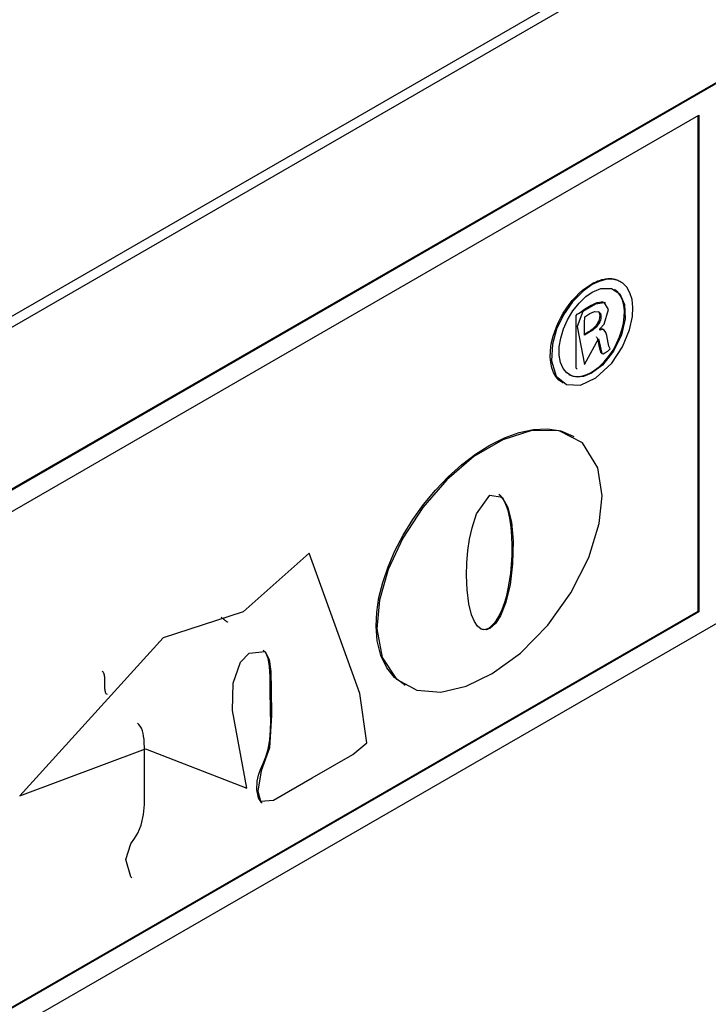
# Model space of a CAD drawing. Units: millimetres. Extents: x 80 to 2296, y 48 to 1568.
# Drawn here: x 472 to 476, y 1069 to 1075 of the extents above; entities that cross this region are included whole.
import ezdxf

# ---------------------------------------------------------------- set-up
doc = ezdxf.new("R2010")
doc.units = ezdxf.units.MM
doc.header["$LTSCALE"] = 8
doc.layers.add('Visible Edges(ANIMO-ISO)', color=7, linetype='Continuous', lineweight=25)
doc.layers.add('Visible Tangent Edges(ANIMO-ISO)', color=8, linetype='Continuous', lineweight=18, true_color=0x808080)

msp = doc.modelspace()

# ---------------------------------------------------------------- linework, layer by layer
at = {"layer": 'Visible Edges(ANIMO-ISO)'}
for p, q in [((467.0388, 1070.1273), (495.3231, 1086.4572)), ((467.0953, 1070.0946), (495.3796, 1086.4245)), ((467.0953, 1069.1148), (495.3796, 1085.4447)), ((495.3853, 1085.4415), (467.101, 1069.1115)), ((467.101, 1065.8456), (495.3853, 1082.1755)), ((467.2141, 1069.0462), (476.3782, 1074.3371)), ((476.3726, 1071.3357), (476.3726, 1074.3339)), ((476.3782, 1074.3371), (476.3782, 1071.3324)), ((475.9, 1073.3319), (475.9057, 1073.3286)), ((475.8082, 1073.2028), (475.8138, 1073.1996)), ((475.7948, 1073.0432), (475.8004, 1073.04)), ((475.7882, 1072.8961), (475.7938, 1072.8928)), ((475.6359, 1072.8054), (475.6416, 1072.8021)), ((475.5524, 1072.7187), (475.5581, 1072.7155)), ((475.617, 1072.3952), (475.6226, 1072.392)), ((467.2141, 1066.048), (476.3726, 1071.3357)), ((476.3782, 1071.3324), (467.2141, 1066.0415)), ((473.4881, 1071.2991), (473.4937, 1071.2959)), ((476.3726, 1071.3357), (476.3782, 1071.3324)), ((472.7697, 1070.9728), (472.7753, 1070.9695)), ((474.5951, 1070.8912), (474.6008, 1070.8879)), ((473.7317, 1070.1797), (473.7373, 1070.1764)), ((472.9428, 1069.7286), (472.9485, 1069.7253))]:
    msp.add_line(p, q, dxfattribs=at)
at = {"layer": 'Visible Edges(ANIMO-ISO)', "flags": 128}
for points in [[(475.5524, 1072.7187), (475.5314, 1072.7342), (475.5135, 1072.7546), (475.4991, 1072.7796), (475.4885, 1072.8089), (475.4821, 1072.8406), (475.4794, 1072.8734), (475.4801, 1072.9062), (475.4835, 1072.9384), (475.4892, 1072.9698), (475.4968, 1073), (475.5059, 1073.0286), (475.5164, 1073.0566), (475.5287, 1073.0844), (475.5425, 1073.112), (475.5579, 1073.1392), (475.5748, 1073.1657), (475.5929, 1073.1911), (475.6123, 1073.2154), (475.6328, 1073.2383), (475.6541, 1073.2595), (475.6748, 1073.2777), (475.6942, 1073.2928), (475.712, 1073.305), (475.7279, 1073.3147)], [(475.7335, 1073.3115), (475.6784, 1073.2727), (475.6139, 1073.2074), (475.5587, 1073.1277), (475.5176, 1073.042), (475.4917, 1072.9508), (475.4863, 1072.8501), (475.5146, 1072.7582), (475.577, 1072.7067), (475.6616, 1072.7039), (475.7557, 1072.7476), (475.8507, 1072.8357), (475.9169, 1072.9353), (475.9591, 1073.0382), (475.9761, 1073.1194), (475.9786, 1073.1738), (475.9736, 1073.2214), (475.9613, 1073.2625), (475.9423, 1073.2958), (475.9174, 1073.3209), (475.8869, 1073.3373), (475.8521, 1073.3445), (475.8142, 1073.3423), (475.7746, 1073.3312), (475.7335, 1073.3115)], [(475.7279, 1073.3147), (475.7363, 1073.3194), (475.7441, 1073.3235), (475.7518, 1073.3272), (475.7596, 1073.3307), (475.7673, 1073.3338), (475.7749, 1073.3367), (475.7826, 1073.3392), (475.7902, 1073.3415), (475.7977, 1073.3434), (475.8052, 1073.345), (475.8127, 1073.3462), (475.8201, 1073.3472), (475.8274, 1073.3478), (475.8346, 1073.3481), (475.8417, 1073.348), (475.8487, 1073.3476), (475.8556, 1073.3468), (475.8624, 1073.3457), (475.8691, 1073.3443), (475.8756, 1073.3425), (475.882, 1073.3404), (475.8882, 1073.3379), (475.8942, 1073.3351), (475.9, 1073.3319)], [(475.7324, 1073.2659), (475.784, 1073.2879), (475.8489, 1073.2887), (475.8993, 1073.2547), (475.9279, 1073.1909), (475.9317, 1073.105), (475.9096, 1073.0072), (475.8622, 1072.9088), (475.7944, 1072.8244), (475.7285, 1072.7755), (475.6802, 1072.7562), (475.6409, 1072.7521), (475.6072, 1072.7593), (475.5786, 1072.7772), (475.5564, 1072.8047), (475.5412, 1072.841), (475.5336, 1072.8848), (475.5339, 1072.9342), (475.5424, 1072.9875), (475.5591, 1073.0432), (475.5837, 1073.0988), (475.6154, 1073.1521), (475.6532, 1073.2002), (475.6942, 1073.2394), (475.7324, 1073.2659)], [(475.5922, 1072.767), (475.6049, 1072.7613), (475.6184, 1072.7575), (475.6326, 1072.7555), (475.6476, 1072.7554), (475.6639, 1072.7572), (475.6817, 1072.7614), (475.701, 1072.7683), (475.7219, 1072.7783), (475.7463, 1072.7932), (475.7744, 1072.8147), (475.8046, 1072.8438), (475.8332, 1072.8779), (475.8588, 1072.9156), (475.8807, 1072.9554), (475.8987, 1072.9963), (475.9124, 1073.0374), (475.9218, 1073.0778), (475.9268, 1073.1168), (475.9273, 1073.1537), (475.9236, 1073.1875), (475.9156, 1073.2177), (475.9035, 1073.2438), (475.8875, 1073.265), (475.8679, 1073.281)], [(475.6359, 1072.8054), (475.6359, 1072.8872), (475.6358, 1073.0284), (475.6358, 1073.1067), (475.6356, 1073.1243), (475.6411, 1073.1322), (475.65, 1073.1374), (475.6592, 1073.1431), (475.6685, 1073.1497), (475.6778, 1073.1565), (475.6871, 1073.163), (475.6966, 1073.1692), (475.7061, 1073.1752), (475.7156, 1073.1808), (475.7255, 1073.1863), (475.7368, 1073.192), (475.7493, 1073.1976), (475.7626, 1073.2024), (475.776, 1073.2058), (475.7872, 1073.2071), (475.7951, 1073.2069), (475.7999, 1073.2061), (475.8027, 1073.2053), (475.8055, 1073.2042), (475.8082, 1073.2028)], [(475.6859, 1072.8277), (475.7704, 1072.9831), (475.7918, 1072.8954), (475.7991, 1072.893), (475.8082, 1072.8983), (475.827, 1072.9091), (475.8411, 1072.9227), (475.8341, 1072.9386), (475.8293, 1072.9591), (475.8256, 1072.9807), (475.822, 1073.0026), (475.8157, 1073.0217), (475.8052, 1073.0358), (475.7987, 1073.0407), (475.7925, 1073.0407), (475.7857, 1073.038), (475.7791, 1073.0366), (475.7799, 1073.0448), (475.8048, 1073.0717), (475.8319, 1073.1617), (475.808, 1073.2021), (475.7533, 1073.1936), (475.6759, 1073.1478), (475.6416, 1073.0575), (475.6859, 1072.8277)], [(475.6859, 1073.006), (475.6858, 1073.0385), (475.686, 1073.0807), (475.6876, 1073.1161), (475.719, 1073.1365), (475.7469, 1073.1487), (475.7728, 1073.1476), (475.7824, 1073.1368), (475.7852, 1073.126), (475.7856, 1073.1158), (475.7848, 1073.1069), (475.7826, 1073.0969), (475.7785, 1073.0857), (475.7735, 1073.0761), (475.7684, 1073.0683), (475.7629, 1073.0612), (475.757, 1073.0547), (475.751, 1073.0486), (475.7447, 1073.0431), (475.7379, 1073.0379), (475.7303, 1073.0326), (475.7216, 1073.027), (475.7115, 1073.0209), (475.6997, 1073.014), (475.6859, 1073.006)], [(475.6859, 1073.0126), (475.6961, 1073.0184), (475.705, 1073.0237), (475.713, 1073.0284), (475.72, 1073.0328), (475.7263, 1073.037), (475.732, 1073.041), (475.7372, 1073.0449), (475.7421, 1073.049), (475.7467, 1073.0533), (475.7513, 1073.0579), (475.7558, 1073.0628), (475.76, 1073.0679), (475.764, 1073.0734), (475.7678, 1073.0793), (475.7715, 1073.0863), (475.775, 1073.0944), (475.7776, 1073.1025), (475.7791, 1073.1098), (475.7798, 1073.1162), (475.78, 1073.1234), (475.7793, 1073.131), (475.7774, 1073.1384), (475.7743, 1073.1443), (475.7701, 1073.1488)], [(475.7779, 1073.0404), (475.7787, 1073.0407), (475.7794, 1073.041), (475.7802, 1073.0414), (475.781, 1073.0417), (475.7817, 1073.042), (475.7825, 1073.0423), (475.7832, 1073.0427), (475.7839, 1073.043), (475.7846, 1073.0433), (475.7853, 1073.0435), (475.786, 1073.0438), (475.7867, 1073.044), (475.7874, 1073.0442), (475.7881, 1073.0443), (475.7889, 1073.0444), (475.7896, 1073.0445), (475.7903, 1073.0445), (475.791, 1073.0445), (475.7916, 1073.0444), (475.7923, 1073.0442), (475.7929, 1073.044), (475.7936, 1073.0438), (475.7942, 1073.0435), (475.7948, 1073.0432)], [(475.7882, 1072.8961), (475.7864, 1072.8981), (475.7852, 1072.9013), (475.7841, 1072.9054), (475.7826, 1072.9108), (475.781, 1072.9162), (475.7795, 1072.9217), (475.7781, 1072.9274), (475.7767, 1072.9331), (475.7755, 1072.9389), (475.7745, 1072.9448), (475.7736, 1072.9501), (475.7728, 1072.955), (475.772, 1072.9594), (475.7714, 1072.9633), (475.7707, 1072.967), (475.77, 1072.9704), (475.7693, 1072.9735), (475.7685, 1072.9765), (475.7677, 1072.9793), (475.7665, 1072.9824), (475.7651, 1072.9856), (475.7632, 1072.9888), (475.761, 1072.9919), (475.7582, 1072.9946)], [(474.5951, 1070.8912), (474.5379, 1070.9342), (474.4901, 1070.993), (474.4539, 1071.0683), (474.4325, 1071.1554), (474.4256, 1071.2441), (474.4297, 1071.3296), (474.4431, 1071.4175), (474.466, 1071.5093), (474.4984, 1071.6043), (474.5399, 1071.7004), (474.5899, 1071.7962), (474.648, 1071.8905), (474.7131, 1071.9813), (474.7844, 1072.0675), (474.8612, 1072.1477), (474.9423, 1072.2205), (475.0267, 1072.2847), (475.1139, 1072.3397), (475.2024, 1072.3839), (475.2909, 1072.4161), (475.3783, 1072.4348), (475.4632, 1072.4385), (475.5435, 1072.4259), (475.617, 1072.3952)], [(475.7922, 1072.0329), (475.7677, 1072.2034), (475.6744, 1072.3541), (475.5335, 1072.4265), (475.3673, 1072.429), (475.1916, 1072.3733), (475.0172, 1072.2708), (474.8535, 1072.1313), (474.7078, 1071.9637), (474.5874, 1071.7783), (474.4988, 1071.5871), (474.4464, 1071.4018), (474.4314, 1071.2294), (474.4633, 1071.0549), (474.5497, 1070.9252), (474.6724, 1070.8579), (474.8165, 1070.8459), (474.9703, 1070.8814), (475.1287, 1070.9582), (475.2986, 1071.0824), (475.4645, 1071.2518), (475.6043, 1071.447), (475.7116, 1071.6595), (475.7746, 1071.8655), (475.7922, 1072.0329)], [(475.114, 1072.0376), (475.1873, 1072.0258), (475.2227, 1071.9622), (475.2439, 1071.8746), (475.2543, 1071.7587), (475.2518, 1071.6222), (475.2362, 1071.4951), (475.2091, 1071.3847), (475.1776, 1071.3077), (475.148, 1071.2616), (475.1145, 1071.2317), (475.091, 1071.2229), (475.0619, 1071.2272), (475.0386, 1071.2455), (475.0203, 1071.2726), (475.0027, 1071.3143), (474.9866, 1071.3801), (474.9763, 1071.4657), (474.9732, 1071.5519), (474.9753, 1071.6292), (474.9815, 1071.7024), (474.9916, 1071.7723), (475.006, 1071.8393), (475.034, 1071.9255), (475.114, 1072.0376)], [(475.0549, 1071.2312), (475.0725, 1071.2258), (475.0902, 1071.2272), (475.1067, 1071.2337), (475.1226, 1071.2448), (475.1366, 1071.2582), (475.1515, 1071.277), (475.1684, 1071.3043), (475.1878, 1071.3453), (475.204, 1071.3897), (475.2159, 1071.431), (475.2253, 1071.4716), (475.2336, 1071.5168), (475.2405, 1071.5658), (475.2455, 1071.618), (475.2485, 1071.6732), (475.2491, 1071.7307), (475.2472, 1071.7886), (475.2425, 1071.8449), (475.2348, 1071.8976), (475.2239, 1071.9443), (475.2106, 1071.9821), (475.1955, 1072.0112), (475.1798, 1072.0311), (475.1676, 1072.0412)], [(472.2714, 1070.2183), (473.0313, 1070.5036), (473.6444, 1070.2645), (473.5569, 1070.7358), (473.5623, 1070.9005), (473.606, 1071.0275), (473.6584, 1071.0826), (473.7546, 1071.0924), (473.7791, 1071.0435), (473.7886, 1070.9704), (473.7911, 1070.8626), (473.7931, 1070.7069), (473.7812, 1070.5088), (473.7315, 1070.3691), (473.7111, 1070.2462), (473.727, 1070.1873), (473.8047, 1070.1933), (474.0388, 1070.3278), (474.2859, 1070.4691), (474.3709, 1070.5385), (474.3273, 1070.8377), (474.0221, 1071.686), (473.6229, 1071.3325), (473.1383, 1071.1738), (472.2714, 1070.2183)], [(473.4908, 1071.2974), (473.4925, 1071.2963), (473.4942, 1071.2952), (473.4958, 1071.2941), (473.4974, 1071.2929), (473.4989, 1071.2918), (473.5004, 1071.2906), (473.5019, 1071.2894), (473.5033, 1071.2882), (473.5048, 1071.287), (473.5062, 1071.2858), (473.5076, 1071.2846), (473.5091, 1071.2834), (473.5105, 1071.2822), (473.512, 1071.281), (473.5134, 1071.2799), (473.5149, 1071.2787), (473.5164, 1071.2775), (473.518, 1071.2764), (473.5196, 1071.2753), (473.5212, 1071.2742), (473.5229, 1071.2731), (473.5247, 1071.272), (473.5265, 1071.271), (473.5283, 1071.2699)], [(473.7317, 1070.1797), (473.7147, 1070.2057), (473.7049, 1070.2547), (473.706, 1070.3073), (473.7149, 1070.343), (473.7279, 1070.3773), (473.7431, 1070.4133), (473.7589, 1070.4538), (473.773, 1070.5012), (473.7836, 1070.558), (473.7882, 1070.616), (473.7884, 1070.6705), (473.7872, 1070.7243), (473.7865, 1070.7749), (473.7862, 1070.8216), (473.786, 1070.8645), (473.7856, 1070.9038), (473.7848, 1070.9395), (473.7834, 1070.9718), (473.7811, 1071.0008), (473.7777, 1071.0266), (473.7728, 1071.0493), (473.7661, 1071.0692), (473.757, 1071.0863), (473.7435, 1071.1001)], [(472.7724, 1070.9708), (472.7756, 1070.9668), (472.7781, 1070.962), (472.78, 1070.9564), (472.7814, 1070.9503), (472.7825, 1070.944), (472.7832, 1070.9376), (472.7836, 1070.9308), (472.7839, 1070.9238), (472.7841, 1070.9167), (472.7841, 1070.9095), (472.7841, 1070.9022), (472.784, 1070.895), (472.784, 1070.8879), (472.784, 1070.8809), (472.7842, 1070.8741), (472.7845, 1070.8677), (472.785, 1070.8616), (472.7857, 1070.8559), (472.7867, 1070.8508), (472.7881, 1070.8462), (472.7899, 1070.8421), (472.7922, 1070.8387), (472.7952, 1070.8361), (472.7987, 1070.8345)], [(472.9428, 1069.7286), (472.9135, 1069.8331), (472.9432, 1069.9284), (472.9643, 1069.961), (472.9843, 1069.9921), (473.0052, 1070.0421), (473.0191, 1070.1056), (473.0248, 1070.166), (473.0259, 1070.2237), (473.0259, 1070.2794), (473.0261, 1070.3298), (473.0263, 1070.3751), (473.0264, 1070.4156), (473.0264, 1070.4517), (473.0261, 1070.4837), (473.0255, 1070.512), (473.0244, 1070.537), (473.0227, 1070.5591), (473.0203, 1070.5786), (473.0171, 1070.596), (473.0128, 1070.6122), (473.0071, 1070.627), (472.9998, 1070.6401), (472.9912, 1070.6506), (472.9822, 1070.6579)]]:
    msp.add_lwpolyline(points, dxfattribs=at)
at = {"layer": 'Visible Tangent Edges(ANIMO-ISO)'}
for p, q in [((475.7279, 1073.3147), (475.7335, 1073.3114)), ((475.6856, 1073.0061), (475.6859, 1073.006))]:
    msp.add_line(p, q, dxfattribs=at)

doc.saveas('drawing.dxf')
